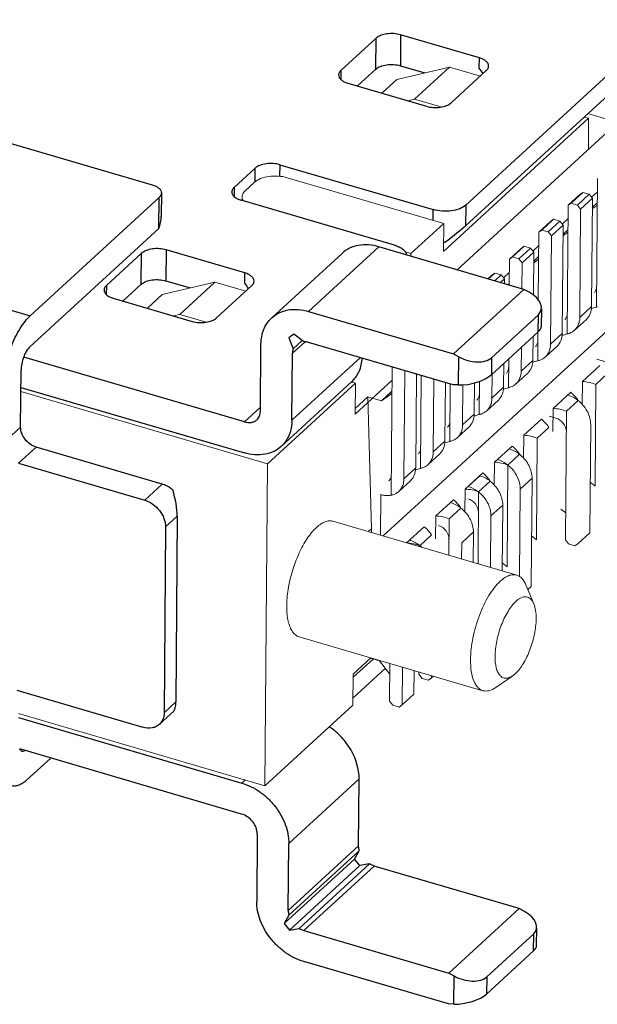
# Model space of a CAD drawing. Units: millimetres. Extents: x 1920 to 2121, y 1942 to 2013.
# Drawn here: x 1951 to 1956, y 1954 to 1962 of the extents above; entities that cross this region are included whole.
import ezdxf

# ---------------------------------------------------------------- set-up
doc = ezdxf.new("R2010")
doc.units = ezdxf.units.MM
doc.layers.add('dim', color=82, linetype='Continuous', lineweight=9)
doc.layers.add('NONE_1_1_1_1_1', color=7, linetype='Continuous')

# ---------------------------------------------------------------- blocks, each defined once
blk = doc.blocks.new('A$C4D064DB7')
at = {"color": 7, "linetype": 'Continuous'}
for p, q in [((5.4546, 2.142), (5.0163, 2.0384)), ((5.4546, 2.142), (5.1622, 1.874)), ((5.711, 2.0669), (5.4546, 2.142)), ((5.0163, 2.0384), (4.8923, 1.9248)), ((5.5175, 0.4577), (7.243, 2.0392)), ((5.1088, 1.8614), (5.1622, 1.874)), ((5.1622, 1.874), (5.3814, 1.8098)), ((6.6113, 1.7156), (6.5739, 1.7266)), ((6.8531, 1.6818), (6.6045, 1.7546)), ((6.6113, 1.7156), (5.405, 0.61)), ((6.6094, 1.4584), (6.6113, 1.7156)), ((3.8336, 1.1843), (3.7556, 1.1129)), ((5.4067, 0.8415), (4.1057, 1.2225)), ((6.6757, 0.148), (6.6838, 1.2162)), ((6.4401, 0.9928), (6.5376, 1.0822)), ((6.4665, 1.0109), (6.564, 1.1002)), ((6.5189, 0.9955), (6.6164, 1.0849)), ((6.564, 1.1002), (6.5376, 1.0822)), ((6.6164, 1.0849), (6.564, 1.1002)), ((6.6424, 1.0515), (6.6164, 1.0849)), ((6.635, 1.0595), (6.683, 1.1035)), ((3.73, 1.0331), (3.7303, 1.0632)), ((6.432, -0.0754), (6.4401, 0.9928)), ((6.4401, 0.9928), (6.4665, 1.0109)), ((6.5189, 0.9955), (6.4665, 1.0109)), ((6.5189, 0.9955), (6.5449, 0.9621)), ((6.6424, 1.0515), (6.5449, 0.9621)), ((6.6356, 0.1513), (6.6424, 1.0515)), ((6.6821, 0.9925), (6.6417, 0.9628)), ((6.6823, 1.0131), (6.6418, 0.976)), ((6.5381, 0.0621), (6.5449, 0.9621)), ((5.1338, 0.5913), (5.4067, 0.8415)), ((5.405, 0.61), (5.4067, 0.8415)), ((6.1964, 0.7695), (6.2939, 0.8588)), ((6.3203, 0.8769), (6.2228, 0.7875)), ((6.2752, 0.7722), (6.3727, 0.8615)), ((6.3203, 0.8769), (6.2939, 0.8588)), ((6.3987, 0.8281), (6.3012, 0.7388)), ((6.3727, 0.8615), (6.3203, 0.8769)), ((6.3987, 0.8281), (6.3727, 0.8615)), ((6.3913, 0.8362), (6.4393, 0.8801)), ((6.3919, -0.0721), (6.3987, 0.8281)), ((7.6578, 0.7706), (4.903, -1.7543)), ((6.1921, 0.2071), (6.1964, 0.7695)), ((6.1964, 0.7695), (6.2228, 0.7875)), ((6.2752, 0.7722), (6.2228, 0.7875)), ((6.2752, 0.7722), (6.3012, 0.7388)), ((6.2944, -0.1613), (6.3012, 0.7388)), ((6.4384, 0.7691), (6.398, 0.7394)), ((6.4386, 0.7897), (6.3981, 0.7526)), ((6.1476, 0.6128), (6.1956, 0.6567)), ((5.0857, 0.6054), (5.1338, 0.5913)), ((5.1336, 0.5701), (5.1338, 0.5913)), ((5.9527, 0.5461), (6.0502, 0.6354)), ((5.9791, 0.5641), (6.0766, 0.6535)), ((6.0315, 0.5488), (6.129, 0.6381)), ((6.0766, 0.6535), (6.0502, 0.6354)), ((6.155, 0.6048), (6.0575, 0.5154)), ((6.129, 0.6381), (6.0766, 0.6535)), ((6.155, 0.6048), (6.129, 0.6381)), ((6.1522, 0.2466), (6.155, 0.6048)), ((5.9511, 0.3306), (5.9527, 0.5461)), ((5.9527, 0.5461), (5.9791, 0.5641)), ((6.0315, 0.5488), (5.9791, 0.5641)), ((6.0315, 0.5488), (6.0575, 0.5154)), ((6.0558, 0.3), (6.0575, 0.5154)), ((6.1947, 0.5458), (6.1543, 0.5161)), ((6.1949, 0.5664), (6.1544, 0.5293)), ((5.8064, 0.412), (5.7742, 0.3825)), ((5.7792, 0.381), (5.8327, 0.43)), ((5.8327, 0.43), (5.8064, 0.412)), ((5.8316, 0.3656), (5.8851, 0.4147)), ((5.8851, 0.4147), (5.8327, 0.43)), ((5.9111, 0.3813), (5.8851, 0.4147)), ((5.9038, 0.3893), (5.9518, 0.4334)), ((3.5049, 0.3551), (3.0666, 0.2515)), ((3.5049, 0.3551), (3.2125, 0.0871)), ((3.7613, 0.28), (3.5049, 0.3551)), ((5.8789, 0.3518), (5.9112, 0.3813)), ((5.9112, 0.3813), (5.9109, 0.3424)), ((5.9512, 0.343), (5.9409, 0.3336)), ((3.0666, 0.2515), (2.9426, 0.1378)), ((3.1591, 0.0744), (3.2125, 0.0871)), ((3.2125, 0.0871), (3.4317, 0.0228)), ((6.6356, 0.1514), (6.5381, 0.0621)), ((6.6757, 0.148), (6.6773, 0.1494)), ((6.5921, 0.0454), (6.4946, -0.044)), ((6.1901, -0.0601), (6.1883, -0.2987)), ((6.3919, -0.072), (6.2944, -0.1613)), ((6.432, -0.0754), (6.4336, -0.074)), ((6.1481, -0.2954), (6.1496, -0.0972)), ((6.0507, -0.3848), (6.0522, -0.1865)), ((6.3484, -0.178), (6.2509, -0.2673)), ((5.9059, -0.3206), (5.9044, -0.5189)), ((5.9464, -0.2834), (5.9446, -0.5221)), ((6.0507, -0.3848), (6.1481, -0.2954)), ((6.1883, -0.2987), (6.1898, -0.2974)), ((6.8266, -0.3283), (6.6789, -0.285)), ((4.9698, -1.4156), (4.9778, -0.3495)), ((5.0758, -1.2783), (5.0826, -0.3801)), ((5.1792, -0.4084), (5.1733, -1.189)), ((6.1047, -0.4014), (6.0072, -0.4907)), ((6.5593, -0.4711), (6.7056, -0.3371)), ((6.7684, -0.4056), (6.6709, -0.495)), ((3.941, -1.1542), (4.6721, -0.4841)), ((4.6721, -0.4841), (4.6406, -0.4748)), ((4.6702, -0.7413), (4.977, -0.4601)), ((4.6702, -0.7413), (4.6721, -0.4841)), ((5.2193, -0.4202), (5.2135, -1.1922)), ((5.3195, -1.0549), (5.3241, -0.4509)), ((5.4207, -0.4792), (5.417, -0.9656)), ((5.6627, -0.482), (5.6607, -0.7422)), ((5.703, -0.4694), (5.7009, -0.7455)), ((5.8069, -0.6082), (5.8084, -0.4099)), ((6.5593, -0.4711), (6.5579, -0.6622)), ((3.941, -1.1542), (1.8912, -0.5537)), ((4.9763, -0.5505), (4.8882, -0.6312)), ((4.8882, -0.6312), (4.9762, -0.5711)), ((5.4608, -0.4909), (5.4572, -0.9688)), ((5.5632, -0.8316), (5.5658, -0.4984)), ((5.9044, -0.5189), (5.8069, -0.6082)), ((5.9446, -0.5221), (5.9461, -0.5207)), ((6.3156, -0.6945), (6.4619, -0.5605)), ((6.6709, -0.495), (6.6645, -1.3395)), ((4.6706, -0.6943), (4.7754, -0.5982)), ((4.7754, -0.5982), (4.8882, -0.6312)), ((4.8058, -1.694), (4.7754, -0.5982)), ((5.7636, -0.714), (5.8611, -0.6247)), ((6.5246, -0.629), (6.4272, -0.7183)), ((6.3156, -0.6945), (6.3142, -0.8855)), ((6.4191, -1.7867), (6.4272, -0.7183)), ((5.5632, -0.8316), (5.6607, -0.7422)), ((5.7009, -0.7455), (5.7024, -0.7441)), ((6.0719, -0.9178), (6.2181, -0.7838)), ((6.3392, -0.7752), (6.2829, -0.7587)), ((5.6176, -0.8479), (5.5201, -0.9372)), ((6.2809, -0.8523), (6.1834, -0.9417)), ((6.6213, -1.728), (6.6281, -0.8278)), ((5.3195, -1.0549), (5.417, -0.9656)), ((5.4572, -0.9688), (5.4589, -0.9672)), ((6.0719, -0.9178), (6.0705, -1.1089)), ((6.1834, -0.9417), (6.1771, -1.7862)), ((5.8282, -1.1412), (5.9744, -1.0072)), ((5.9501, -1.0297), (5.8526, -1.119)), ((5.3736, -1.0715), (5.2761, -1.1608)), ((5.8282, -1.1412), (5.8268, -1.3323)), ((6.0372, -1.0757), (5.9397, -1.1651)), ((3.9207, -3.829), (3.941, -1.1542)), ((5.1733, -1.189), (5.0758, -1.2783)), ((5.2135, -1.1922), (5.2148, -1.191)), ((5.9397, -1.1651), (5.9333, -2.0096)), ((5.0324, -1.3842), (5.1298, -1.2948)), ((5.5845, -1.3646), (5.7307, -1.2306)), ((5.6088, -1.3426), (5.7062, -1.2532)), ((5.7935, -1.2991), (5.696, -1.3884)), ((5.7935, -1.3004), (5.7935, -1.2991)), ((6.0432, -1.3639), (6.1407, -1.2745)), ((6.1339, -2.1747), (6.1407, -1.2745)), ((6.6245, -1.3074), (6.6645, -1.3395)), ((5.5845, -1.3646), (5.583, -1.5556)), ((5.696, -1.3884), (5.6915, -1.9852)), ((6.0432, -1.3639), (6.0377, -2.0936)), ((4.8823, -1.4106), (4.8797, -1.7474)), ((4.9698, -1.4156), (4.9711, -1.4144)), ((5.3408, -1.5879), (5.487, -1.4539)), ((5.5498, -1.5224), (5.4523, -1.6118)), ((5.5498, -1.5239), (5.5498, -1.5224)), ((5.7995, -1.5872), (5.897, -1.4979)), ((5.897, -1.4979), (5.8928, -2.0442)), ((6.3808, -1.5308), (6.4208, -1.5628)), ((4.4857, -1.632), (6.0137, -2.0796)), ((5.3408, -1.5879), (5.3393, -1.7789)), ((5.4523, -1.6118), (5.45, -1.9145)), ((5.7995, -1.5872), (5.7963, -2.0159)), ((4.7795, -1.7181), (4.8058, -1.694)), ((4.8058, -1.694), (4.8055, -1.7257)), ((5.0971, -1.8113), (5.2433, -1.6773)), ((5.3061, -1.7458), (5.2086, -1.8352)), ((5.6533, -1.7211), (5.5558, -1.8104)), ((5.6514, -1.9735), (5.6533, -1.7211)), ((6.1371, -1.7542), (6.1771, -1.7862)), ((6.4451, -1.8201), (6.4191, -1.7867)), ((6.5238, -1.8174), (6.6213, -1.728)), ((5.2086, -1.8352), (5.2085, -1.8438)), ((5.5558, -1.8104), (5.5548, -1.9452)), ((6.4975, -1.8354), (6.4451, -1.8201)), ((6.5238, -1.8174), (6.4975, -1.8354)), ((5.8933, -1.9775), (5.9333, -2.0096)), ((6.1553, -2.3175), (6.0891, -2.159)), ((6.1062, -2.2001), (6.1339, -2.1747)), ((4.2046, -2.5917), (5.7326, -3.0393)), ((4.8014, -2.7665), (4.6538, -2.9017)), ((4.7976, -2.77), (4.8718, -2.7917)), ((4.9585, -2.903), (4.8718, -2.7917)), ((4.9592, -2.8127), (4.9568, -3.1269)), ((5.0616, -3.1576), (5.064, -2.8434)), ((4.6519, -3.1589), (4.6538, -2.9017)), ((5.1605, -2.8717), (5.1591, -3.0682)), ((5.2005, -2.9034), (5.2007, -2.8835)), ((5.2266, -2.9369), (5.2005, -2.9034)), ((5.2266, -2.9369), (5.2788, -2.9522)), ((5.3053, -2.934), (5.2788, -2.9522)), ((5.3054, -2.9142), (5.3053, -2.934)), ((5.3053, -2.934), (5.3218, -2.9189)), ((5.9802, -2.9154), (5.8389, -3.0131)), ((6.0019, -2.8979), (5.9804, -2.9152)), ((5.1591, -3.0682), (5.0616, -3.1576)), ((3.9207, -3.829), (4.6519, -3.1589)), ((4.9828, -3.1603), (4.9568, -3.1269)), ((5.0352, -3.1756), (4.9828, -3.1603)), ((5.0616, -3.1576), (5.0352, -3.1756)), ((1.8709, -3.2286), (3.9207, -3.829))]:
    blk.add_line(p, q, dxfattribs=at)
for centre, radius, start, end in [((6.6457, 0.2927), 0.1478, 281.85129, 282.48569), ((6.6465, 0.2895), 0.1445, 282.4762, 285.70206), ((6.391, 0.0577), 0.1465, 342.39973, 343.23908), ((6.402, 0.0693), 0.1478, 281.85287, 282.50052), ((6.4028, 0.066), 0.1444, 282.4906, 285.79476), ((6.147, -0.1656), 0.1468, 342.3887, 343.12416), ((6.1583, -0.154), 0.1478, 281.85004, 282.47255), ((6.159, -0.1572), 0.1445, 282.4635, 285.61002), ((5.9033, -0.3889), 0.1468, 342.38895, 343.09486), ((5.9146, -0.3774), 0.1478, 281.85026, 282.47579), ((5.9153, -0.3806), 0.1445, 282.46662, 285.63535), ((6.3462, -0.8531), 0.2864, 49.15657, 51.47023), ((5.6601, -0.6125), 0.1463, 342.41203, 343.02012), ((5.6712, -0.6008), 0.1476, 281.74155, 282.36325), ((5.6719, -0.6038), 0.1446, 282.35593, 285.18167), ((5.417, -0.8362), 0.1456, 342.46384, 343.09258), ((5.4282, -0.8244), 0.1471, 281.50738, 282.23766), ((5.4288, -0.8274), 0.144, 282.23073, 285.00538), ((5.1723, -1.0591), 0.1467, 342.38812, 342.96952), ((5.8587, -1.2998), 0.2864, 49.15657, 51.47023), ((5.1834, -1.0475), 0.1478, 281.85043, 282.41173), ((5.1841, -1.0503), 0.1449, 282.40456, 285.19559), ((5.6158, -1.5228), 0.2855, 49.23204, 51.54225), ((4.9286, -1.2824), 0.1466, 342.38824, 342.94374), ((4.9373, -1.2406), 0.1783, 266.52733, 269.22611), ((4.9373, -1.2414), 0.1774, 266.51601, 269.22736), ((4.9397, -1.2709), 0.1478, 281.8471, 282.39369), ((4.9404, -1.2736), 0.145, 282.3869, 285.09048), ((5.3737, -1.7453), 0.2838, 49.34118, 51.70094)]:
    blk.add_arc(centre, radius, start, end, dxfattribs=at)
for centre, major_axis, ratio, start_param, end_param in [((6.5653, 0.3192), (0.2455, -0.0146), 0.766652, 5.039264, 5.22414), ((6.3216, 0.0959), (0.2455, -0.0146), 0.766652, 5.03929, 5.22414), ((6.0779, -0.1275), (0.2455, -0.0146), 0.766652, 5.039284, 5.22414), ((6.5579, -0.6597), (0.2455, -0.0146), 0.766652, 1.138824, 1.610685), ((5.8342, -0.3509), (0.2455, -0.0146), 0.766652, 5.039246, 5.22414), ((6.4604, -0.7491), (-0.0901, 0.2114), 0.497589, -1.190459, -0.718597), ((6.3142, -0.8831), (0.2455, -0.0146), 0.766652, 1.138824, 1.610685), ((5.5905, -0.5742), (0.2455, -0.0146), 0.766652, 5.039394, 5.22414), ((6.2167, -0.9724), (-0.0901, 0.2114), 0.497589, -1.190459, -0.718597), ((5.3468, -0.7976), (0.2455, -0.0146), 0.766652, 5.039212, 5.22414), ((6.0705, -1.1065), (0.2455, -0.0146), 0.766652, 1.138824, 1.610685), ((5.973, -1.1958), (-0.0901, 0.2114), 0.497589, -1.190459, -0.718597), ((5.8268, -1.3298), (0.2455, -0.0146), 0.766652, 1.138824, 1.610685), ((5.1031, -1.021), (0.2455, -0.0146), 0.766652, 5.039259, 5.22414), ((5.7293, -1.4192), (-0.0901, 0.2114), 0.497589, -1.190459, -0.718597), ((5.5831, -1.5532), (0.2455, -0.0146), 0.766652, 1.138824, 1.610685), ((5.4856, -1.6425), (-0.0901, 0.2114), 0.497589, -1.190459, -0.718597), ((5.3394, -1.7766), (0.2455, -0.0146), 0.766652, 1.138824, 1.610685), ((5.2419, -1.8659), (-0.0901, 0.2114), 0.497589, -1.190459, -0.718597), ((5.0956, -1.9999), (0.2455, -0.0146), 0.766652, 1.138824, 1.610685)]:
    blk.add_ellipse(centre, major_axis=major_axis, ratio=ratio, start_param=start_param, end_param=end_param, dxfattribs=at)
for points, knots in [([(3.8336, 1.1843), (3.8481, 1.1976), (3.8874, 1.219), (3.9554, 1.2353), (4.0308, 1.2379), (4.0816, 1.2296), (4.1057, 1.2225)], [0, 0, 0, 0, 0.207767, 0.460471, 0.734591, 1, 1, 1, 1]), ([(3.7303, 1.0633), (3.7303, 1.0721), (3.7356, 1.0912), (3.7482, 1.106), (3.7556, 1.1129)], [0, 0, 0, 0, 0.465432, 1, 1, 1, 1]), ([(3.7414, 1.0289), (3.7403, 1.0306), (3.7361, 1.0374), (3.733, 1.0448), (3.7317, 1.0505)], [0, 0, 0, 0, 0.262001, 1, 1, 1, 1]), ([(6.677, 0.3159), (6.6769, 0.3067), (6.6739, 0.2887), (6.6636, 0.2735), (6.6573, 0.2677)], [0, 0, 0, 0, 0.518411, 1, 1, 1, 1]), ([(6.4135, 0.0443), (6.4198, 0.0501), (6.4302, 0.0653), (6.4332, 0.0833), (6.4333, 0.0925)], [0, 0, 0, 0, 0.481541, 1, 1, 1, 1]), ([(6.5921, 0.0454), (6.606, 0.0581), (6.6287, 0.0916), (6.6354, 0.1311), (6.6356, 0.1513)], [0, 0, 0, 0, 0.481538, 1, 1, 1, 1]), ([(6.5307, 0.0134), (6.5272, 0.0024), (6.5176, -0.0186), (6.5029, -0.0364), (6.4947, -0.044)], [0, 0, 0, 0, 0.507499, 1, 1, 1, 1]), ([(6.5381, 0.0623), (6.5381, 0.0582), (6.5374, 0.0424), (6.5347, 0.0267), (6.5313, 0.0154)], [0, 0, 0, 0, 0.256902, 1, 1, 1, 1]), ([(6.3484, -0.178), (6.3623, -0.1653), (6.385, -0.1318), (6.3917, -0.0923), (6.3919, -0.0721)], [0, 0, 0, 0, 0.481538, 1, 1, 1, 1]), ([(6.4947, -0.044), (6.4873, -0.0507), (6.4708, -0.0625), (6.4519, -0.0701), (6.4421, -0.0729)], [0, 0, 0, 0, 0.49405, 1, 1, 1, 1]), ([(6.1698, -0.179), (6.1761, -0.1733), (6.1865, -0.158), (6.1895, -0.1401), (6.1896, -0.1309)], [0, 0, 0, 0, 0.481541, 1, 1, 1, 1]), ([(6.2944, -0.1613), (6.2943, -0.1654), (6.2937, -0.1812), (6.2909, -0.1969), (6.2875, -0.2082)], [0, 0, 0, 0, 0.256937, 1, 1, 1, 1]), ([(6.2869, -0.21), (6.2834, -0.221), (6.2739, -0.242), (6.2592, -0.2597), (6.2509, -0.2673)], [0, 0, 0, 0, 0.507505, 1, 1, 1, 1]), ([(6.1047, -0.4013), (6.1185, -0.3887), (6.1413, -0.3552), (6.148, -0.3157), (6.1481, -0.2954)], [0, 0, 0, 0, 0.48154, 1, 1, 1, 1]), ([(6.2509, -0.2673), (6.2472, -0.2707), (6.2315, -0.2835), (6.2126, -0.2923), (6.1979, -0.2964)], [0, 0, 0, 0, 0.247064, 1, 1, 1, 1]), ([(5.9261, -0.4024), (5.9324, -0.3966), (5.9427, -0.3814), (5.9458, -0.3634), (5.9459, -0.3542)], [0, 0, 0, 0, 0.481541, 1, 1, 1, 1]), ([(6.0507, -0.3848), (6.0506, -0.3889), (6.05, -0.4046), (6.0472, -0.4204), (6.0438, -0.4316)], [0, 0, 0, 0, 0.256929, 1, 1, 1, 1]), ([(6.0072, -0.4907), (6.0035, -0.4941), (5.9878, -0.5069), (5.969, -0.5156), (5.9543, -0.5198)], [0, 0, 0, 0, 0.24707, 1, 1, 1, 1]), ([(6.0432, -0.4333), (6.0397, -0.4443), (6.0302, -0.4653), (6.0155, -0.4831), (6.0072, -0.4907)], [0, 0, 0, 0, 0.507506, 1, 1, 1, 1]), ([(5.8611, -0.6246), (5.8749, -0.612), (5.8976, -0.5785), (5.9043, -0.5391), (5.9044, -0.5189)], [0, 0, 0, 0, 0.481501, 1, 1, 1, 1]), ([(5.6824, -0.6258), (5.6887, -0.62), (5.699, -0.6048), (5.7021, -0.5868), (5.7022, -0.5776)], [0, 0, 0, 0, 0.481541, 1, 1, 1, 1]), ([(5.8069, -0.6082), (5.8069, -0.6123), (5.8063, -0.6282), (5.8035, -0.644), (5.8, -0.6552)], [0, 0, 0, 0, 0.256976, 1, 1, 1, 1]), ([(6.5245, -0.629), (6.5179, -0.6237), (6.4912, -0.6044), (6.4609, -0.5898), (6.4375, -0.5829)], [0, 0, 0, 0, 0.258022, 1, 1, 1, 1]), ([(6.6281, -0.8278), (6.6284, -0.7929), (6.6084, -0.7198), (6.5621, -0.6612), (6.5334, -0.6364)], [0, 0, 0, 0, 0.480037, 1, 1, 1, 1]), ([(5.7636, -0.714), (5.7561, -0.7209), (5.7391, -0.7329), (5.7198, -0.7406), (5.7097, -0.7433)], [0, 0, 0, 0, 0.493773, 1, 1, 1, 1]), ([(5.7996, -0.6567), (5.7961, -0.6677), (5.7866, -0.6887), (5.7719, -0.7064), (5.7636, -0.714)], [0, 0, 0, 0, 0.507521, 1, 1, 1, 1]), ([(5.4387, -0.8491), (5.445, -0.8434), (5.4553, -0.8281), (5.4584, -0.8102), (5.4585, -0.801)], [0, 0, 0, 0, 0.481541, 1, 1, 1, 1]), ([(5.6176, -0.8479), (5.6314, -0.8352), (5.654, -0.8018), (5.6606, -0.7624), (5.6607, -0.7422)], [0, 0, 0, 0, 0.481404, 1, 1, 1, 1]), ([(6.4259, -0.8865), (6.4261, -0.8623), (6.4103, -0.8247), (6.3743, -0.7904), (6.3511, -0.7786), (6.3392, -0.7752)], [0, 0, 0, 0, 0.488254, 0.75018, 1, 1, 1, 1]), ([(5.5559, -0.8801), (5.5525, -0.8911), (5.543, -0.912), (5.5284, -0.9297), (5.5201, -0.9372)], [0, 0, 0, 0, 0.507547, 1, 1, 1, 1]), ([(5.5632, -0.8316), (5.5632, -0.8357), (5.5626, -0.8515), (5.5598, -0.8673), (5.5564, -0.8786)], [0, 0, 0, 0, 0.257012, 1, 1, 1, 1]), ([(5.3736, -1.0715), (5.3874, -1.0588), (5.4101, -1.0253), (5.4168, -0.9858), (5.417, -0.9656)], [0, 0, 0, 0, 0.481553, 1, 1, 1, 1]), ([(5.5201, -0.9372), (5.5126, -0.9441), (5.4956, -0.9562), (5.4762, -0.9637), (5.4661, -0.9665)], [0, 0, 0, 0, 0.493692, 1, 1, 1, 1]), ([(5.195, -1.0725), (5.2013, -1.0667), (5.2116, -1.0515), (5.2147, -1.0335), (5.2147, -1.0243)], [0, 0, 0, 0, 0.481541, 1, 1, 1, 1]), ([(5.3195, -1.0549), (5.3195, -1.059), (5.3188, -1.0749), (5.316, -1.0907), (5.3125, -1.102)], [0, 0, 0, 0, 0.256966, 1, 1, 1, 1]), ([(6.0371, -1.0758), (6.0305, -1.0705), (6.0038, -1.0511), (5.9735, -1.0365), (5.9501, -1.0297)], [0, 0, 0, 0, 0.258022, 1, 1, 1, 1]), ([(5.3121, -1.1034), (5.3086, -1.1144), (5.2991, -1.1354), (5.2843, -1.1532), (5.2761, -1.1608)], [0, 0, 0, 0, 0.507509, 1, 1, 1, 1]), ([(5.8526, -1.119), (5.8787, -1.1267), (5.9166, -1.1458), (5.9599, -1.1814), (5.998, -1.2235), (6.0325, -1.2837), (6.0434, -1.338), (6.0432, -1.3639)], [0, 0, 0, 0, 0.24797, 0.377821, 0.508699, 0.764044, 1, 1, 1, 1]), ([(6.1407, -1.2745), (6.141, -1.2396), (6.121, -1.1665), (6.0746, -1.1079), (6.046, -1.0832)], [0, 0, 0, 0, 0.480037, 1, 1, 1, 1]), ([(5.1733, -1.189), (5.1731, -1.2092), (5.1664, -1.2487), (5.1437, -1.2822), (5.1298, -1.2948)], [0, 0, 0, 0, 0.518426, 1, 1, 1, 1]), ([(5.2761, -1.1608), (5.2723, -1.1642), (5.2563, -1.1772), (5.237, -1.1861), (5.2221, -1.1902)], [0, 0, 0, 0, 0.246971, 1, 1, 1, 1]), ([(4.9513, -1.2959), (4.9576, -1.2901), (4.9679, -1.2749), (4.971, -1.2569), (4.971, -1.2477)], [0, 0, 0, 0, 0.481541, 1, 1, 1, 1]), ([(5.0758, -1.2783), (5.0758, -1.2824), (5.0751, -1.2983), (5.0723, -1.3141), (5.0688, -1.3254)], [0, 0, 0, 0, 0.256976, 1, 1, 1, 1]), ([(5.7934, -1.2992), (5.7867, -1.2939), (5.76, -1.2746), (5.7297, -1.2601), (5.7062, -1.2532)], [0, 0, 0, 0, 0.258087, 1, 1, 1, 1]), ([(5.897, -1.4979), (5.8973, -1.4629), (5.8773, -1.3898), (5.8309, -1.3312), (5.8022, -1.3065)], [0, 0, 0, 0, 0.480031, 1, 1, 1, 1]), ([(5.0324, -1.3842), (5.0286, -1.3876), (5.0125, -1.4007), (4.9931, -1.4095), (4.9781, -1.4136)], [0, 0, 0, 0, 0.246947, 1, 1, 1, 1]), ([(5.0684, -1.3268), (5.0649, -1.3378), (5.0554, -1.3588), (5.0406, -1.3766), (5.0324, -1.3842)], [0, 0, 0, 0, 0.50751, 1, 1, 1, 1]), ([(5.6088, -1.3426), (5.6349, -1.3502), (5.6729, -1.3692), (5.7161, -1.4047), (5.7543, -1.4469), (5.7888, -1.507), (5.7997, -1.5613), (5.7995, -1.5872)], [0, 0, 0, 0, 0.247881, 0.377733, 0.508631, 0.764031, 1, 1, 1, 1]), ([(4.9265, -1.4185), (4.9228, -1.4183), (4.9076, -1.4169), (4.8925, -1.4137), (4.8814, -1.4104)], [0, 0, 0, 0, 0.24425, 1, 1, 1, 1]), ([(4.9265, -1.4185), (4.9229, -1.4183), (4.9079, -1.4169), (4.8932, -1.4138), (4.8823, -1.4106)], [0, 0, 0, 0, 0.244056, 1, 1, 1, 1]), ([(4.9701, -1.4155), (4.9673, -1.4161), (4.9557, -1.4182), (4.9438, -1.4189), (4.9349, -1.4188)], [0, 0, 0, 0, 0.245061, 1, 1, 1, 1]), ([(4.9698, -1.4156), (4.967, -1.4161), (4.9555, -1.4182), (4.9437, -1.4189), (4.9349, -1.4188)], [0, 0, 0, 0, 0.245027, 1, 1, 1, 1]), ([(5.6948, -1.5564), (5.6949, -1.5322), (5.6746, -1.483), (5.6321, -1.4522), (5.6081, -1.4451)], [0, 0, 0, 0, 0.491209, 1, 1, 1, 1]), ([(5.5496, -1.5226), (5.543, -1.5173), (5.5163, -1.4982), (5.4861, -1.4838), (5.4626, -1.4771)], [0, 0, 0, 0, 0.258181, 1, 1, 1, 1]), ([(5.6533, -1.7211), (5.6537, -1.6862), (5.6338, -1.6131), (5.5873, -1.5547), (5.5586, -1.53)], [0, 0, 0, 0, 0.479935, 1, 1, 1, 1]), ([(4.4858, -1.6321), (4.4756, -1.6291), (4.4531, -1.6269), (4.4182, -1.6355), (4.3824, -1.6547), (4.3598, -1.6728), (4.3484, -1.6832)], [0, 0, 0, 0, 0.206886, 0.434233, 0.696507, 1, 1, 1, 1]), ([(4.3484, -1.6832), (4.3192, -1.71), (4.2644, -1.779), (4.1982, -1.9019), (4.1452, -2.0447), (4.1106, -2.1937), (4.0977, -2.3346), (4.106, -2.4409), (4.1267, -2.5099), (4.1469, -2.5488), (4.1726, -2.5773), (4.1939, -2.5886), (4.2046, -2.5917)], [0, 0, 0, 0, 0.118309, 0.26031, 0.415656, 0.571699, 0.715678, 0.836863, 0.88694, 0.929877, 0.966754, 1, 1, 1, 1]), ([(5.451, -1.7797), (5.4512, -1.7555), (5.4309, -1.7063), (5.3884, -1.6754), (5.3644, -1.6683)], [0, 0, 0, 0, 0.491209, 1, 1, 1, 1]), ([(5.1206, -1.7887), (5.1297, -1.7913), (5.1669, -1.8047), (5.2007, -1.8271), (5.2229, -1.8473)], [0, 0, 0, 0, 0.240975, 1, 1, 1, 1]), ([(5.8764, -2.1308), (5.8878, -2.1204), (5.9104, -2.1022), (5.9462, -2.083), (5.9811, -2.0745), (6.0036, -2.0767), (6.0137, -2.0796)], [0, 0, 0, 0, 0.303548, 0.565757, 0.793097, 1, 1, 1, 1]), ([(6.0137, -2.0796), (6.0216, -2.0819), (6.0374, -2.0892), (6.0663, -2.1138), (6.0812, -2.1401), (6.0891, -2.159)], [0, 0, 0, 0, 0.219618, 0.453179, 1, 1, 1, 1]), ([(5.6295, -2.7828), (5.6299, -2.7221), (5.6452, -2.5964), (5.6971, -2.4162), (5.7624, -2.2766), (5.8253, -2.1843), (5.8591, -2.1466), (5.8764, -2.1308)], [0, 0, 0, 0, 0.255864, 0.52991, 0.787862, 0.901157, 1, 1, 1, 1]), ([(6.0064, -2.2978), (6.0136, -2.2912), (6.0279, -2.2796), (6.0559, -2.2633), (6.0861, -2.2567), (6.1129, -2.2648), (6.1301, -2.2771), (6.1446, -2.2952), (6.152, -2.3096), (6.1553, -2.3176)], [0, 0, 0, 0, 0.15734, 0.295652, 0.524056, 0.62915, 0.73891, 0.860927, 1, 1, 1, 1]), ([(5.8336, -2.7542), (5.8339, -2.7117), (5.8446, -2.6237), (5.8809, -2.4976), (5.9266, -2.3998), (5.9707, -2.3352), (5.9943, -2.3089), (6.0064, -2.2978)], [0, 0, 0, 0, 0.25588, 0.52991, 0.787847, 0.901173, 1, 1, 1, 1]), ([(6.1553, -2.3176), (6.1626, -2.3351), (6.1726, -2.3764), (6.1749, -2.4185), (6.1748, -2.4415)], [0, 0, 0, 0, 0.452559, 1, 1, 1, 1]), ([(6.1748, -2.4415), (6.1744, -2.484), (6.1637, -2.572), (6.1274, -2.6981), (6.0817, -2.7958), (6.0376, -2.8604), (6.014, -2.8868), (6.0019, -2.8979)], [0, 0, 0, 0, 0.25588, 0.52991, 0.787847, 0.901173, 1, 1, 1, 1]), ([(5.9804, -2.9152), (5.9711, -2.9217), (5.9527, -2.932), (5.923, -2.9382), (5.8953, -2.9319), (5.8722, -2.9134), (5.8546, -2.8851), (5.8366, -2.832), (5.8333, -2.7863), (5.8336, -2.7542)], [0, 0, 0, 0, 0.119495, 0.220374, 0.312699, 0.410194, 0.524163, 0.660262, 1, 1, 1, 1]), ([(5.7326, -3.0393), (5.7245, -3.0369), (5.7084, -3.0294), (5.6874, -3.0113), (5.6695, -2.9866), (5.6486, -2.9431), (5.6324, -2.8741), (5.6292, -2.815), (5.6295, -2.7828)], [0, 0, 0, 0, 0.086499, 0.178734, 0.2812, 0.396689, 0.670504, 1, 1, 1, 1]), ([(5.8389, -3.0131), (5.822, -3.0248), (5.7953, -3.0389), (5.7577, -3.044), (5.7405, -3.0416), (5.7326, -3.0393)], [0, 0, 0, 0, 0.546934, 0.780414, 1, 1, 1, 1])]:
    blk.add_open_spline(points, degree=3, knots=knots, dxfattribs=at)
blk.add_open_spline([(3.7317, 1.0505), (3.7307, 1.0547), (3.7302, 1.059), (3.7303, 1.0633)], degree=3, dxfattribs=at)
at = {"layer": 'NONE_1_1_1_1_1', "color": 7, "linetype": 'Continuous'}
for p, q in [((5.5902, 0.9953), (7.5496, 2.7911)), ((5.5889, 0.8238), (7.5483, 2.6196)), ((4.8439, 2.3811), (4.5514, 2.113)), ((4.8419, 2.1239), (4.8439, 2.3811)), ((5.048, 2.4097), (5.046, 2.1525)), ((5.7028, 2.2179), (5.048, 2.4097)), ((5.7022, 2.1322), (5.7028, 2.2179)), ((5.046, 2.1525), (5.2483, 2.0933)), ((-0.2476, 2.1099), (2.983, 1.1636)), ((4.5514, 2.113), (4.5509, 2.0394)), ((4.6895, 1.9842), (4.8419, 2.1239)), ((5.4682, 1.8445), (5.7607, 2.1125)), ((4.6093, 2.0077), (5.2642, 1.8158)), ((4.0433, 1.3305), (4.0425, 1.2341)), ((4.0433, 1.3305), (5.318, 0.9571)), ((3.8392, 1.3018), (3.6637, 1.141)), ((3.8383, 1.1874), (3.8392, 1.3018)), ((-1.524, 1.0985), (1.9687, 0.0756)), ((3.0599, 1.0955), (3.0584, 0.9005)), ((3.6637, 1.141), (3.6631, 1.0674)), ((1.9687, 0.0756), (3.0409, 1.0582)), ((3.0389, 0.801), (3.0409, 1.0582)), ((4.9963, 0.6622), (3.7216, 1.0356)), ((5.5902, 0.9953), (5.5889, 0.8238)), ((5.3174, 0.8676), (5.318, 0.9571)), ((3.0389, 0.801), (1.9666, -0.1818)), ((2.8942, 0.5941), (2.6017, 0.3261)), ((2.8923, 0.3369), (2.8942, 0.5941)), ((3.0983, 0.6228), (3.0963, 0.3656)), ((3.7531, 0.431), (3.0983, 0.6228)), ((4.5611, 0.5938), (3.9762, 0.0578)), ((4.868, 0.6479), (4.2831, 0.1118)), ((6.073, 0.2949), (4.868, 0.6479)), ((3.7525, 0.3452), (3.7531, 0.431)), ((2.7398, 0.1972), (2.8923, 0.3369)), ((3.0963, 0.3656), (3.2986, 0.3063)), ((2.6017, 0.3261), (2.6012, 0.2525)), ((3.5185, 0.0576), (3.811, 0.3256)), ((5.4881, -0.2411), (6.073, 0.2949)), ((6.1165, 0.2707), (6.073, 0.2949)), ((2.6596, 0.2207), (3.3145, 0.0289)), ((4.2831, 0.1118), (5.4881, -0.2411)), ((5.8034, -0.2732), (6.1933, 0.0842)), ((6.1923, -0.0581), (6.1933, 0.0842)), ((6.2187, 0.1339), (6.2176, -0.0142)), ((4.161, -0.0781), (4.1175, -0.1079)), ((4.242, -0.1398), (4.161, -0.0781)), ((5.8023, -0.4155), (6.1923, -0.0581)), ((3.8831, -0.7162), (3.8873, -0.1589)), ((4.1175, -0.1079), (4.1555, -0.199)), ((4.2533, -0.1402), (4.1492, -0.2356)), ((4.1555, -0.199), (4.23, -0.1307)), ((5.4861, -0.4983), (4.2812, -0.1454)), ((4.145, -0.7929), (4.1492, -0.2356)), ((5.4881, -0.2411), (5.5316, -0.2654)), ((3.7511, -0.8064), (1.9148, -0.2685)), ((4.145, -0.7929), (4.7134, -0.272)), ((5.5299, -0.4996), (5.5316, -0.2654)), ((5.8034, -0.2732), (5.8023, -0.4155)), ((1.8889, -0.8489), (1.8925, -0.3774)), ((4.0561, -1.0095), (4.6411, -0.4735)), ((1.8914, -0.5194), (3.7492, -1.0636)), ((5.5299, -0.4996), (5.4861, -0.4983)), ((3.7511, -0.8064), (3.8833, -0.6853)), ((1.7427, -0.9829), (1.8889, -0.8489)), ((2.0189, -1.0159), (1.8727, -1.1499)), ((3.0667, -1.3228), (2.0189, -1.0159)), ((1.8727, -1.1499), (2.9205, -1.4568)), ((2.9205, -1.4568), (3.0667, -1.3228)), ((3.1913, -1.5901), (3.0938, -1.6794)), ((3.1913, -1.5901), (3.1796, -3.1333)), ((3.0938, -1.6794), (3.0821, -3.2226)), ((4.8192, -2.7763), (4.6536, -2.9281)), ((4.9203, -2.8539), (4.6523, -3.0995)), ((1.8584, -3.036), (2.9062, -3.3429)), ((3.0821, -3.2226), (3.1796, -3.1333)), ((1.8707, -3.2629), (3.7282, -3.807)), ((3.0426, -3.3189), (3.1617, -3.2098)), ((3.7264, -4.0643), (1.8815, -3.5238)), ((2.1392, -3.5993), (1.9393, -3.7826)), ((3.7283, -3.807), (3.7567, -3.781)), ((4.7033, -3.7719), (4.1184, -4.3083)), ((4.6991, -4.3291), (4.7033, -3.7719)), ((3.8564, -4.2312), (3.8522, -4.7882)), ((4.1142, -4.8652), (4.1184, -4.3083)), ((4.1142, -4.8652), (4.6991, -4.3291)), ((4.7048, -4.3693), (4.1199, -4.9054)), ((4.6655, -4.4378), (4.7048, -4.3693)), ((4.0806, -4.9739), (4.6655, -4.4378)), ((4.1235, -5.029), (4.7084, -4.4929)), ((4.2051, -5.0149), (4.79, -4.4788)), ((4.8291, -4.4961), (4.2442, -5.0322)), ((4.7084, -4.4929), (4.6655, -4.4378)), ((4.79, -4.4788), (4.7084, -4.4929)), ((6.034, -4.8491), (4.8291, -4.4961)), ((4.1199, -4.9054), (4.0806, -4.9739)), ((5.4491, -5.3851), (6.034, -4.8491)), ((6.0776, -4.8733), (6.034, -4.8491)), ((4.0806, -4.9739), (4.1235, -5.029)), ((4.1235, -5.029), (4.2051, -5.0149)), ((4.2442, -5.0322), (5.4491, -5.3851)), ((6.1544, -5.0598), (5.7644, -5.4172)), ((6.1533, -5.2021), (6.1544, -5.0598)), ((6.1786, -5.1582), (6.1797, -5.0101)), ((5.7634, -5.5595), (6.1533, -5.2021)), ((5.4472, -5.6423), (4.2424, -5.2894)), ((5.4491, -5.3851), (5.4927, -5.4094)), ((5.4909, -5.6436), (5.4927, -5.4094)), ((5.7644, -5.4172), (5.7634, -5.5595)), ((5.4909, -5.6436), (5.4472, -5.6423))]:
    blk.add_line(p, q, dxfattribs=at)
blk.add_arc((5.4157, 1.074), 0.3878, 268.48927, 270.10638, dxfattribs=at)
for centre, major_axis, ratio, start_param, end_param in [((5.6291, 2.0652), (-0.1263, 0.17), 0.466334, 4.500925, 4.760426), ((2.908, 0.8394), (0.0851, 0.1916), 0.647691, -1.484158, -0.978908), ((5.4129, 0.7035), (0.2009, 0.1493), 0.063672, -1.600486, -0.553288), ((3.6794, 0.2782), (-0.1263, 0.17), 0.466334, 4.500925, 4.760426), ((6.0191, 0.1813), (0.1961, -0.064), 0.588289, -0.320206, 1.25059), ((6.0173, -0.0529), (0.1995, 0.0459), 0.385103, -0.596654, -0.091406), ((5.6291, -0.1761), (0.1961, -0.064), 0.588289, -1.891003, -0.320206), ((5.6273, -0.4103), (0.1995, 0.0459), 0.385103, -2.16745, -0.596654), ((3.1141, -1.4496), (-0.0514, 0.2213), 0.259838, -2.317594, -1.270396), ((3.1025, -2.9928), (-0.0514, 0.2213), 0.259838, -2.99612, -2.317594), ((5.9801, -4.9627), (0.1961, -0.064), 0.588289, -0.320206, 1.25059), ((5.9783, -5.1969), (0.1995, 0.0459), 0.385103, -0.596654, -0.091406), ((5.5902, -5.3201), (0.1961, -0.064), 0.588289, -1.891003, -0.320206), ((5.5884, -5.5543), (0.1995, 0.0459), 0.385103, -2.16745, -0.596654)]:
    blk.add_ellipse(centre, major_axis=major_axis, ratio=ratio, start_param=start_param, end_param=end_param, dxfattribs=at)
for points, knots in [([(5.048, 2.4097), (5.0299, 2.415), (4.9918, 2.4212), (4.9352, 2.4193), (4.8842, 2.4071), (4.8548, 2.391), (4.8439, 2.3811)], [0, 0, 0, 0, 0.26541, 0.539529, 0.792233, 1, 1, 1, 1]), ([(5.7797, 2.1497), (5.7798, 2.1567), (5.7755, 2.172), (5.7588, 2.1912), (5.7338, 2.2071), (5.7138, 2.2147), (5.7028, 2.2179)], [0, 0, 0, 0, 0.192471, 0.416358, 0.686163, 1, 1, 1, 1]), ([(4.8419, 2.1239), (4.8528, 2.1338), (4.8823, 2.1499), (4.9333, 2.1621), (4.9898, 2.164), (5.028, 2.1578), (5.046, 2.1525)], [0, 0, 0, 0, 0.207767, 0.460471, 0.734591, 1, 1, 1, 1]), ([(5.7607, 2.1125), (5.7663, 2.1177), (5.7757, 2.1288), (5.7797, 2.1431), (5.7797, 2.1497)], [0, 0, 0, 0, 0.534568, 1, 1, 1, 1]), ([(4.5514, 2.113), (4.5458, 2.1079), (4.5364, 2.0968), (4.5325, 2.0824), (4.5324, 2.0758)], [0, 0, 0, 0, 0.534568, 1, 1, 1, 1]), ([(4.5324, 2.0758), (4.5324, 2.0688), (4.5366, 2.0535), (4.5533, 2.0343), (4.5784, 2.0184), (4.5983, 2.0109), (4.6093, 2.0077)], [0, 0, 0, 0, 0.192471, 0.416358, 0.686163, 1, 1, 1, 1]), ([(5.2642, 1.8158), (5.2822, 1.8105), (5.3204, 1.8043), (5.3769, 1.8063), (5.4279, 1.8185), (5.4574, 1.8345), (5.4682, 1.8445)], [0, 0, 0, 0, 0.26541, 0.539529, 0.792233, 1, 1, 1, 1]), ([(4.0433, 1.3305), (4.0252, 1.3358), (3.987, 1.342), (3.9305, 1.34), (3.8795, 1.3278), (3.85, 1.3118), (3.8392, 1.3018)], [0, 0, 0, 0, 0.26541, 0.539529, 0.792233, 1, 1, 1, 1]), ([(2.983, 1.1636), (2.994, 1.1604), (3.014, 1.1529), (3.039, 1.137), (3.0557, 1.1177), (3.06, 1.1025), (3.0599, 1.0955)], [0, 0, 0, 0, 0.313837, 0.583643, 0.807529, 1, 1, 1, 1]), ([(3.0599, 1.0955), (3.0598, 1.0888), (3.0559, 1.0745), (3.0465, 1.0634), (3.0409, 1.0582)], [0, 0, 0, 0, 0.465432, 1, 1, 1, 1]), ([(3.6447, 1.1038), (3.6446, 1.0968), (3.6489, 1.0815), (3.6656, 1.0623), (3.6906, 1.0464), (3.7106, 1.0388), (3.7216, 1.0356)], [0, 0, 0, 0, 0.192471, 0.416358, 0.686163, 1, 1, 1, 1]), ([(3.6637, 1.141), (3.6581, 1.1359), (3.6487, 1.1247), (3.6447, 1.1104), (3.6447, 1.1038)], [0, 0, 0, 0, 0.534568, 1, 1, 1, 1]), ([(5.5902, 0.9953), (5.5757, 0.982), (5.5364, 0.9606), (5.4684, 0.9443), (5.393, 0.9417), (5.3421, 0.95), (5.318, 0.9571)], [0, 0, 0, 0, 0.207767, 0.460471, 0.734591, 1, 1, 1, 1]), ([(4.868, 0.6479), (4.8397, 0.6562), (4.7831, 0.6669), (4.6992, 0.6635), (4.6229, 0.6399), (4.5796, 0.6108), (4.5611, 0.5938)], [0, 0, 0, 0, 0.27202, 0.527089, 0.767733, 1, 1, 1, 1]), ([(4.9963, 0.6622), (5.0098, 0.6583), (5.0345, 0.6491), (5.0662, 0.6301), (5.0887, 0.6075), (5.0967, 0.5893), (5.0981, 0.5806)], [0, 0, 0, 0, 0.30824, 0.577752, 0.805394, 1, 1, 1, 1]), ([(3.0983, 0.6228), (3.0802, 0.6281), (3.0421, 0.6343), (2.9855, 0.6324), (2.9345, 0.6201), (2.9051, 0.6041), (2.8942, 0.5941)], [0, 0, 0, 0, 0.26541, 0.539529, 0.792233, 1, 1, 1, 1]), ([(3.83, 0.3628), (3.8301, 0.3698), (3.8258, 0.3851), (3.8091, 0.4043), (3.7841, 0.4202), (3.7641, 0.4278), (3.7531, 0.431)], [0, 0, 0, 0, 0.192471, 0.416358, 0.686163, 1, 1, 1, 1]), ([(2.8923, 0.3369), (2.9031, 0.3469), (2.9326, 0.3629), (2.9836, 0.3752), (3.0401, 0.3771), (3.0783, 0.3709), (3.0963, 0.3656)], [0, 0, 0, 0, 0.207767, 0.460471, 0.734591, 1, 1, 1, 1]), ([(3.811, 0.3256), (3.8166, 0.3307), (3.826, 0.3419), (3.83, 0.3562), (3.83, 0.3628)], [0, 0, 0, 0, 0.534568, 1, 1, 1, 1]), ([(2.6017, 0.3261), (2.5961, 0.321), (2.5867, 0.3098), (2.5828, 0.2955), (2.5827, 0.2889)], [0, 0, 0, 0, 0.534568, 1, 1, 1, 1]), ([(2.5827, 0.2889), (2.5827, 0.2819), (2.5869, 0.2666), (2.6037, 0.2474), (2.6287, 0.2315), (2.6486, 0.2239), (2.6596, 0.2207)], [0, 0, 0, 0, 0.192471, 0.416358, 0.686163, 1, 1, 1, 1]), ([(3.9762, 0.0578), (3.9947, 0.0748), (4.038, 0.1038), (4.1143, 0.1274), (4.1982, 0.1308), (4.2548, 0.1201), (4.2831, 0.1118)], [0, 0, 0, 0, 0.232267, 0.472911, 0.72798, 1, 1, 1, 1]), ([(1.7463, -0.5115), (1.7467, -0.4569), (1.7604, -0.3436), (1.8072, -0.1814), (1.866, -0.0557), (1.9227, 0.0275), (1.9532, 0.0613), (1.9687, 0.0756)], [0, 0, 0, 0, 0.255885, 0.52997, 0.787927, 0.901197, 1, 1, 1, 1]), ([(3.3145, 0.0289), (3.3325, 0.0236), (3.3707, 0.0174), (3.4272, 0.0193), (3.4782, 0.0316), (3.5077, 0.0476), (3.5185, 0.0576)], [0, 0, 0, 0, 0.26541, 0.539529, 0.792233, 1, 1, 1, 1]), ([(3.8873, -0.1589), (3.8876, -0.1175), (3.8984, -0.0556), (3.9365, 0.0153), (3.9621, 0.0448), (3.9762, 0.0578)], [0, 0, 0, 0, 0.516915, 0.761001, 1, 1, 1, 1]), ([(4.2812, -0.1454), (4.2779, -0.1444), (4.2651, -0.1412), (4.2518, -0.1397), (4.242, -0.1398)], [0, 0, 0, 0, 0.258395, 1, 1, 1, 1]), ([(1.9666, -0.1818), (1.9555, -0.1919), (1.9354, -0.2193), (1.9128, -0.2674), (1.8972, -0.3215), (1.8926, -0.3592), (1.8925, -0.3774)], [0, 0, 0, 0, 0.211771, 0.469831, 0.743978, 1, 1, 1, 1]), ([(4.1555, -0.199), (4.1545, -0.2018), (4.1508, -0.2137), (4.1493, -0.2262), (4.1492, -0.2356)], [0, 0, 0, 0, 0.242649, 1, 1, 1, 1]), ([(4.641, -0.4735), (4.6672, -0.4495), (4.7108, -0.3877), (4.7269, -0.3145), (4.7292, -0.2767)], [0, 0, 0, 0, 0.483792, 1, 1, 1, 1]), ([(3.8534, -0.7884), (3.8629, -0.7798), (3.8784, -0.7569), (3.883, -0.73), (3.8831, -0.7162)], [0, 0, 0, 0, 0.481541, 1, 1, 1, 1]), ([(3.7511, -0.8064), (3.7693, -0.8117), (3.7981, -0.8145), (3.8328, -0.8037), (3.8472, -0.7941), (3.8534, -0.7884)], [0, 0, 0, 0, 0.525508, 0.766921, 1, 1, 1, 1]), ([(4.145, -0.7929), (4.1447, -0.8342), (4.1339, -0.8962), (4.0958, -0.9671), (4.0702, -0.9966), (4.0561, -1.0096)], [0, 0, 0, 0, 0.516915, 0.761001, 1, 1, 1, 1]), ([(2.0189, -1.0159), (2.0011, -1.0107), (1.9664, -0.9931), (1.9123, -0.9416), (1.8887, -0.8852), (1.8889, -0.8489)], [0, 0, 0, 0, 0.24982, 0.511746, 1, 1, 1, 1]), ([(4.0561, -1.0096), (4.0376, -1.0266), (3.9943, -1.0556), (3.918, -1.0792), (3.8341, -1.0826), (3.7775, -1.0719), (3.7492, -1.0636)], [0, 0, 0, 0, 0.232267, 0.472911, 0.72798, 1, 1, 1, 1]), ([(3.1538, -1.3713), (3.1473, -1.3657), (3.121, -1.3451), (3.0905, -1.3297), (3.0667, -1.3228)], [0, 0, 0, 0, 0.258407, 1, 1, 1, 1]), ([(2.9205, -1.4568), (2.9442, -1.4638), (2.9906, -1.4872), (3.0626, -1.5558), (3.0942, -1.631), (3.0938, -1.6794)], [0, 0, 0, 0, 0.24982, 0.511746, 1, 1, 1, 1]), ([(3.0821, -3.2226), (3.082, -3.241), (3.0759, -3.2769), (3.0552, -3.3074), (3.0426, -3.319)], [0, 0, 0, 0, 0.518459, 1, 1, 1, 1]), ([(3.0426, -3.319), (3.0343, -3.3265), (3.0151, -3.3394), (2.9688, -3.3538), (2.9304, -3.35), (2.9062, -3.3429)], [0, 0, 0, 0, 0.233079, 0.474492, 1, 1, 1, 1]), ([(4.7033, -3.7719), (4.7039, -3.6894), (4.6631, -3.5608), (4.5603, -3.4225), (4.4918, -3.3634), (4.4548, -3.3385)], [0, 0, 0, 0, 0.480143, 0.740232, 1, 1, 1, 1]), ([(1.8812, -3.5244), (1.8835, -3.5283), (1.8887, -3.5352), (1.8963, -3.5396), (1.9001, -3.5407)], [0, 0, 0, 0, 0.533812, 1, 1, 1, 1]), ([(1.9001, -3.5407), (1.9038, -3.5418), (1.9122, -3.5422), (1.92, -3.5395), (1.9239, -3.5376)], [0, 0, 0, 0, 0.467505, 1, 1, 1, 1]), ([(1.9393, -3.7826), (1.9291, -3.792), (1.9088, -3.8083), (1.8765, -3.8255), (1.8451, -3.8332), (1.8249, -3.8313), (1.8158, -3.8286)], [0, 0, 0, 0, 0.30355, 0.565756, 0.793101, 1, 1, 1, 1]), ([(3.7282, -3.807), (3.7817, -3.8227), (3.8594, -3.8618), (3.9478, -3.9346), (4.026, -4.021), (4.0965, -4.1442), (4.1188, -4.2552), (4.1184, -4.3083)], [0, 0, 0, 0, 0.247962, 0.377839, 0.508722, 0.764083, 1, 1, 1, 1]), ([(3.8564, -4.2312), (3.8567, -4.1949), (3.8331, -4.1385), (3.779, -4.0871), (3.7443, -4.0695), (3.7264, -4.0643)], [0, 0, 0, 0, 0.488254, 0.75018, 1, 1, 1, 1]), ([(4.7048, -4.3693), (4.7038, -4.3659), (4.7005, -4.3528), (4.699, -4.3392), (4.6991, -4.3291)], [0, 0, 0, 0, 0.257906, 1, 1, 1, 1]), ([(4.8291, -4.4961), (4.8257, -4.4951), (4.8122, -4.4906), (4.7993, -4.4843), (4.79, -4.4788)], [0, 0, 0, 0, 0.24399, 1, 1, 1, 1]), ([(4.2424, -5.2894), (4.1889, -5.2738), (4.1112, -5.2347), (4.0228, -5.1618), (3.9447, -5.0755), (3.8741, -4.9523), (3.8518, -4.8412), (3.8522, -4.7882)], [0, 0, 0, 0, 0.247962, 0.377839, 0.508722, 0.764083, 1, 1, 1, 1]), ([(4.1142, -4.8652), (4.1141, -4.8685), (4.1146, -4.882), (4.117, -4.8955), (4.1199, -4.9054)], [0, 0, 0, 0, 0.242531, 1, 1, 1, 1]), ([(4.2051, -5.0149), (4.2082, -5.0167), (4.2207, -5.0237), (4.234, -5.0292), (4.2442, -5.0322)], [0, 0, 0, 0, 0.256089, 1, 1, 1, 1])]:
    blk.add_open_spline(points, degree=3, knots=knots, dxfattribs=at)

msp = doc.modelspace()

# ---------------------------------------------------------------- block references
at = {"layer": 'dim', "color": 1, "xscale": 0.9500000000000028, "yscale": 0.9500000000000028, "zscale": 0.9500000000000028}
msp.add_blockref('A$C4D064DB7', (1949.5979, 1959.4887), dxfattribs=at)

doc.saveas('drawing.dxf')
